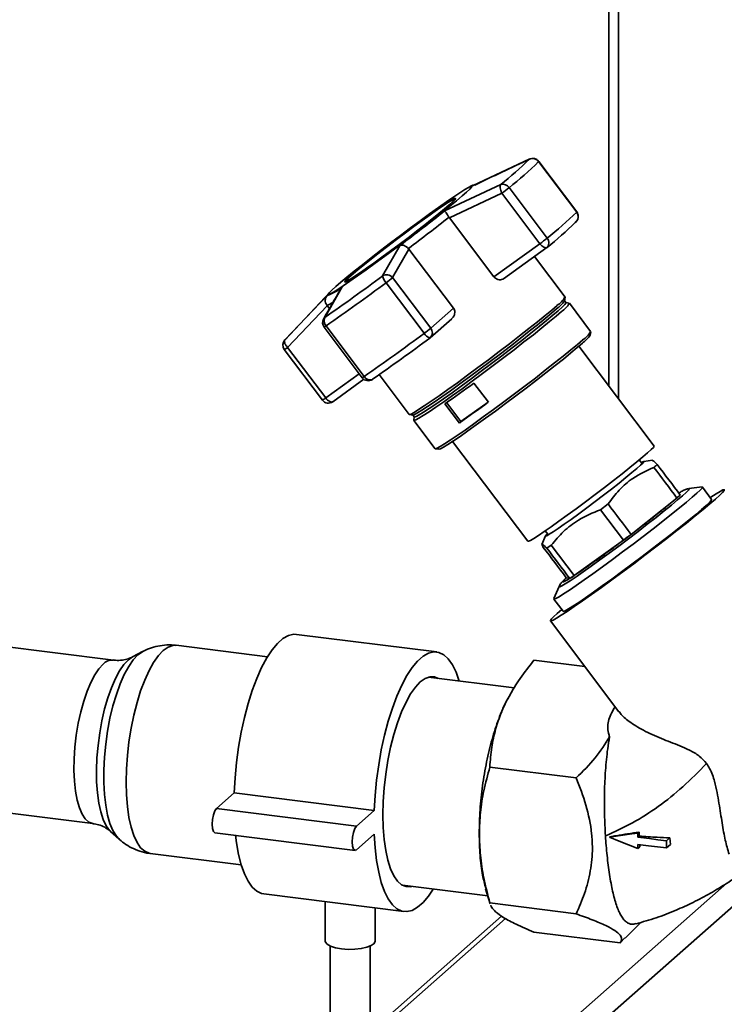
# Paper-space layout 'Blatt1' of a CAD drawing. Units: millimetres. Extents: x 0 to 5940, y 0 to 4200.
# Drawn here: x 5105 to 5223, y 1209 to 1373 of the extents above; entities that cross this region are included whole.
import ezdxf

# ---------------------------------------------------------------- set-up
doc = ezdxf.new("R2010")
doc.units = ezdxf.units.MM
doc.header["$LTSCALE"] = 10

psp = doc.layouts.new('Blatt1')

# ---------------------------------------------------------------- linework, layer by layer
at = {"color": 7, "linetype": 'Continuous', "lineweight": 35}
for p, q in [((5205.09, 1424.34), (5205.09, 1309.99)), ((5203.47, 1422.92), (5203.47, 1312.13)), ((5180.83, 1345.57), (5190.19, 1349.97)), ((5191.74, 1349.58), (5198.1, 1341.15)), ((5198.12, 1341.18), (5191.76, 1349.61)), ((5176.05, 1341.36), (5185.44, 1345.78)), ((5180.4, 1345.46), (5180.17, 1345.34)), ((5193.16, 1336.79), (5186.8, 1345.23)), ((5176.85, 1340.21), (5185.61, 1344.31)), ((5177.79, 1343.26), (5177.74, 1343.32)), ((5185.61, 1344.31), (5191.96, 1335.88)), ((5176.78, 1340.31), (5176.85, 1340.21)), ((5184.28, 1330.35), (5176.85, 1340.21)), ((5197.87, 1339.43), (5198.04, 1339.57)), ((5165.7, 1330.51), (5168.65, 1335.64)), ((5167.37, 1330.21), (5170.09, 1334.98)), ((5170.09, 1334.98), (5170.01, 1335.07)), ((5170.09, 1334.98), (5177.52, 1325.12)), ((5191.96, 1335.88), (5184.28, 1330.35)), ((5185.88, 1330.03), (5193.14, 1335.25)), ((5196.15, 1326.97), (5191.04, 1333.75)), ((5159.49, 1329.57), (5159.53, 1329.51)), ((5173.73, 1321.78), (5167.37, 1330.21)), ((5158.96, 1328.66), (5156.07, 1323.58)), ((5166.28, 1329.36), (5172.64, 1320.92)), ((5149.37, 1319.82), (5156.45, 1327.25)), ((5156.88, 1327.78), (5149.4, 1319.85)), ((5196.06, 1326.34), (5196.15, 1326.94)), ((5196.31, 1326.04), (5196.06, 1326.37)), ((5149.84, 1318.57), (5156.45, 1325.52)), ((5156.45, 1325.52), (5156.38, 1325.62)), ((5156.45, 1325.52), (5156.82, 1325.04)), ((5177.52, 1325.12), (5173.73, 1321.78)), ((5196.85, 1325.96), (5196.28, 1326.05)), ((5200.43, 1321.22), (5196.87, 1325.94)), ((5155.84, 1323.3), (5156.07, 1323.58)), ((5173.66, 1320.19), (5177.25, 1323.36)), ((5155.92, 1321.94), (5162.28, 1313.5)), ((5162.62, 1313.71), (5156.26, 1322.15)), ((5149.4, 1319.85), (5149.37, 1319.82)), ((5200.35, 1320.61), (5200.44, 1321.19)), ((5149.28, 1318.21), (5155.64, 1309.77)), ((5156.2, 1310.13), (5149.84, 1318.57)), ((5211.03, 1302.1), (5198.47, 1318.77)), ((5161.79, 1314.16), (5156.2, 1310.13)), ((5157.37, 1309.51), (5162.55, 1313.24)), ((5164.03, 1313.26), (5163.99, 1313.23)), ((5165.12, 1314.02), (5170.13, 1307.37)), ((5180.94, 1312.62), (5183.35, 1309.42)), ((5178.51, 1305.94), (5176.11, 1309.14)), ((5176.4, 1309.34), (5178.78, 1306.18)), ((5178.78, 1306.18), (5183.33, 1309.45)), ((5170.16, 1307.35), (5170.76, 1307.27)), ((5170.73, 1307.29), (5170.98, 1306.96)), ((5170.97, 1306.98), (5170.91, 1306.41)), ((5170.92, 1306.39), (5174.47, 1301.66)), ((5178.78, 1306.18), (5178.51, 1305.94)), ((5174.5, 1301.65), (5175.08, 1301.57)), ((5177.37, 1302.88), (5189.93, 1286.21)), ((5208.96, 1299.24), (5208.55, 1299.78)), ((5210.78, 1299.72), (5209.29, 1299.53)), ((5219.03, 1295.27), (5216.83, 1294.99)), ((5220.63, 1293.2), (5219.09, 1295.25)), ((5207.2, 1287.36), (5214.83, 1293.42)), ((5203.33, 1292.44), (5202.06, 1291.47)), ((5202.06, 1291.47), (5205.9, 1286.37)), ((5192.91, 1287.13), (5192.3, 1285.68)), ((5192.84, 1287.95), (5193.26, 1287.4)), ((5193.86, 1285.55), (5193.11, 1285.06)), ((5197.69, 1280.47), (5193.86, 1285.55)), ((5197.69, 1280.47), (5205.9, 1286.37)), ((5195.17, 1278.67), (5194.3, 1276.63)), ((5196.35, 1280.12), (5196.95, 1279.98)), ((5194.29, 1276.57), (5195.84, 1274.52)), ((5193.72, 1272.92), (5205.15, 1257.75)), ((5174.72, 1267.73), (5151.33, 1270.67)), ((5120.75, 1266.38), (5091.5, 1270.06)), ((5146.47, 1266.92), (5131.25, 1268.84)), ((5125.6, 1267.79), (5123.95, 1266.91)), ((5199.47, 1265.28), (5190.96, 1266.36)), ((5187.68, 1261.73), (5173.38, 1263.53)), ((5187.3, 1261.18), (5186.99, 1260.66)), ((5198.01, 1246.7), (5183.59, 1248.52)), ((5137.97, 1241.6), (5140.92, 1244.2)), ((5140.92, 1244.2), (5164.3, 1241.25)), ((5088.06, 1242.78), (5117.31, 1239.09)), ((5137.97, 1241.6), (5161.36, 1238.65)), ((5161.36, 1238.65), (5164.3, 1241.25)), ((5120.28, 1237.78), (5121.67, 1236.53)), ((5137.71, 1237.57), (5161.1, 1234.62)), ((5208.32, 1237.51), (5208.52, 1237.68)), ((5164.3, 1237.32), (5161.36, 1234.73)), ((5203.55, 1236.82), (5203.64, 1236.9)), ((5208.32, 1236.82), (5208.55, 1237.01)), ((5213.63, 1236.69), (5213.1, 1236.22)), ((5213.1, 1235.02), (5213.1, 1236.22)), ((5213.63, 1236.69), (5213.75, 1235.59)), ((5208.32, 1234.93), (5208.64, 1235.21)), ((5213.1, 1235.02), (5213.75, 1235.59)), ((5126.88, 1234.11), (5142.1, 1232.19)), ((5166.16, 1174.15), (5228.78, 1229.37)), ((5163.83, 1176.8), (5223.16, 1229.12)), ((5169, 1228.8), (5183.25, 1227.01)), ((5182.9, 1228.21), (5183.63, 1225.71)), ((5145.87, 1227.35), (5169.26, 1224.4)), ((5156.13, 1226.06), (5156.13, 1219.48)), ((5164.46, 1219.48), (5164.46, 1225.01)), ((5183.59, 1225.84), (5198.01, 1224.02)), ((5183.65, 1225.71), (5183.59, 1225.84)), ((5185.56, 1223.65), (5163.63, 1204.31)), ((5163.63, 1203.34), (5186.2, 1223.24)), ((5206.18, 1219.96), (5208.83, 1222.6)), ((5190.96, 1220.99), (5205.37, 1219.18)), ((5205.37, 1219.18), (5206.14, 1220)), ((5156.96, 1218.64), (5156.96, 1187.04)), ((5163.63, 1187.04), (5163.63, 1218.64))]:
    psp.add_line(p, q, dxfattribs=at)
at = {"color": 7, "linetype": 'Continuous', "lineweight": 35, "flags": 128}
for points in [[(5191.76, 1349.61), (5191.76, 1349.61), (5191.74, 1349.58)], [(5157.86, 1328.71), (5158.71, 1329.44), (5159.74, 1330.3), (5160.95, 1331.28), (5162.31, 1332.37), (5163.79, 1333.53), (5165.36, 1334.75), (5167, 1336), (5168.67, 1337.26), (5170.33, 1338.5), (5171.97, 1339.71), (5173.54, 1340.85), (5175.01, 1341.91), (5176.36, 1342.86), (5177.56, 1343.68), (5178.58, 1344.37), (5179.41, 1344.9), (5180.03, 1345.26), (5180.42, 1345.46), (5180.59, 1345.47), (5180.53, 1345.32), (5180.23, 1344.99), (5179.7, 1344.49), (5178.96, 1343.84), (5178.02, 1343.04), (5176.9, 1342.12), (5175.61, 1341.08), (5174.19, 1339.96), (5172.66, 1338.76), (5171.05, 1337.52), (5169.39, 1336.26), (5167.72, 1335.01), (5166.07, 1333.78), (5164.46, 1332.6), (5162.94, 1331.5), (5161.52, 1330.5), (5160.25, 1329.61), (5159.13, 1328.85), (5158.2, 1328.24), (5157.48, 1327.8), (5156.97, 1327.51), (5156.69, 1327.41), (5156.64, 1327.48), (5156.82, 1327.72), (5157.23, 1328.14), (5157.86, 1328.71)], [(5180.4, 1345.46), (5180.46, 1345.49), (5180.57, 1345.54)], [(5180.57, 1345.54), (5180.66, 1345.58), (5180.79, 1345.61), (5180.83, 1345.57)], [(5176.92, 1342.43), (5177.47, 1342.93), (5177.79, 1343.26), (5177.87, 1343.42), (5177.72, 1343.4), (5177.32, 1343.2), (5176.7, 1342.82), (5175.88, 1342.28), (5174.86, 1341.58), (5173.68, 1340.76), (5172.37, 1339.82), (5170.97, 1338.79), (5169.5, 1337.71), (5168.01, 1336.59), (5166.53, 1335.47), (5165.11, 1334.37), (5163.78, 1333.33), (5162.58, 1332.36), (5161.53, 1331.51), (5160.66, 1330.78), (5160, 1330.2), (5159.56, 1329.78), (5159.36, 1329.53), (5159.4, 1329.46), (5159.68, 1329.57), (5160.18, 1329.87), (5160.91, 1330.33), (5161.83, 1330.95), (5162.93, 1331.71), (5164.18, 1332.59), (5165.54, 1333.58), (5166.99, 1334.64), (5168.47, 1335.74), (5169.96, 1336.87), (5171.41, 1337.98), (5172.79, 1339.06), (5174.06, 1340.06), (5175.19, 1340.97), (5176.15, 1341.77), (5176.92, 1342.43)], [(5176.8, 1342.34), (5176.05, 1341.69), (5175.1, 1340.91), (5173.98, 1340.01), (5172.73, 1339.02), (5171.37, 1337.96), (5169.94, 1336.86), (5168.47, 1335.75), (5167.01, 1334.66), (5165.59, 1333.62), (5164.25, 1332.65), (5163.02, 1331.78), (5161.93, 1331.03), (5161.02, 1330.42), (5160.3, 1329.96), (5159.8, 1329.67), (5159.53, 1329.56), (5159.5, 1329.63), (5159.69, 1329.87), (5160.13, 1330.29), (5160.78, 1330.86), (5161.63, 1331.58), (5162.66, 1332.42), (5163.85, 1333.37), (5165.16, 1334.4), (5166.56, 1335.48), (5168.02, 1336.59), (5169.49, 1337.69), (5170.93, 1338.76), (5172.32, 1339.77), (5173.61, 1340.69), (5174.77, 1341.51), (5175.77, 1342.19), (5176.59, 1342.73), (5177.2, 1343.1), (5177.58, 1343.3), (5177.74, 1343.32), (5177.66, 1343.17), (5177.34, 1342.84), (5176.8, 1342.34)], [(5198.12, 1341.18), (5198.12, 1341.17), (5198.1, 1341.15)], [(5193.14, 1335.25), (5193.06, 1335.21), (5192.93, 1335.2), (5192.79, 1335.22), (5192.63, 1335.29), (5192.46, 1335.39), (5192.29, 1335.53), (5192.12, 1335.69), (5191.96, 1335.88)], [(5194.81, 1325.57), (5193.92, 1324.8), (5192.82, 1323.89), (5191.55, 1322.85), (5190.12, 1321.71), (5188.56, 1320.48), (5186.9, 1319.19), (5185.16, 1317.86), (5183.39, 1316.52), (5181.62, 1315.2), (5179.87, 1313.91), (5178.19, 1312.68), (5176.6, 1311.53), (5175.13, 1310.49), (5173.8, 1309.57), (5172.66, 1308.79), (5171.7, 1308.18), (5170.96, 1307.72), (5170.45, 1307.45), (5170.17, 1307.35), (5170.13, 1307.37)], [(5194.75, 1325.01), (5193.89, 1324.26), (5192.82, 1323.37), (5191.58, 1322.36), (5190.19, 1321.25), (5188.67, 1320.05), (5187.05, 1318.8), (5185.37, 1317.51), (5183.64, 1316.2), (5181.92, 1314.91), (5180.22, 1313.65), (5178.58, 1312.46), (5177.02, 1311.34), (5175.59, 1310.33), (5174.31, 1309.43), (5173.19, 1308.68), (5172.26, 1308.08), (5171.54, 1307.64), (5171.04, 1307.37), (5170.77, 1307.27), (5170.76, 1307.27)], [(5196.31, 1326.04), (5196.3, 1325.97), (5196.1, 1325.71), (5195.66, 1325.27), (5195.01, 1324.68), (5194.14, 1323.93), (5193.07, 1323.04), (5191.83, 1322.03), (5190.44, 1320.92), (5188.92, 1319.72), (5187.3, 1318.47), (5185.62, 1317.17), (5183.89, 1315.87), (5182.17, 1314.58), (5180.47, 1313.32), (5178.83, 1312.12), (5177.28, 1311.01), (5175.84, 1309.99), (5174.56, 1309.1), (5173.44, 1308.35), (5172.51, 1307.74), (5171.79, 1307.3), (5171.29, 1307.03), (5171.02, 1306.94), (5170.98, 1306.96)], [(5195.54, 1324.55), (5194.65, 1323.78), (5193.56, 1322.87), (5192.29, 1321.83), (5190.86, 1320.69), (5189.3, 1319.47), (5187.64, 1318.18), (5185.92, 1316.86), (5184.15, 1315.52), (5182.38, 1314.2), (5180.64, 1312.91), (5178.96, 1311.68), (5177.37, 1310.54), (5175.9, 1309.5), (5174.58, 1308.58), (5173.44, 1307.81), (5172.49, 1307.19), (5171.75, 1306.74), (5171.24, 1306.47), (5170.96, 1306.37), (5170.91, 1306.41)], [(5199.1, 1319.82), (5198.21, 1319.06), (5197.11, 1318.15), (5195.84, 1317.11), (5194.42, 1315.97), (5192.86, 1314.75), (5191.2, 1313.46), (5189.47, 1312.14), (5187.71, 1310.8), (5185.94, 1309.48), (5184.2, 1308.19), (5182.51, 1306.96), (5180.93, 1305.82), (5179.46, 1304.78), (5178.14, 1303.86), (5176.99, 1303.09), (5176.04, 1302.47), (5175.31, 1302.02), (5174.79, 1301.75), (5174.52, 1301.65), (5174.47, 1301.66)], [(5199.05, 1319.28), (5198.18, 1318.53), (5197.12, 1317.64), (5195.88, 1316.63), (5194.49, 1315.52), (5192.97, 1314.33), (5191.36, 1313.08), (5189.67, 1311.79), (5187.95, 1310.48), (5186.23, 1309.19), (5184.53, 1307.94), (5182.89, 1306.74), (5181.34, 1305.63), (5179.91, 1304.62), (5178.63, 1303.72), (5177.51, 1302.97), (5176.59, 1302.37), (5175.87, 1301.93), (5175.37, 1301.66), (5175.1, 1301.57), (5175.08, 1301.57)], [(5156.2, 1310.13), (5156.35, 1309.95), (5156.52, 1309.78), (5156.69, 1309.65), (5156.86, 1309.54), (5157.02, 1309.48), (5157.16, 1309.45), (5157.29, 1309.47), (5157.37, 1309.51)], [(5189.93, 1286.21), (5190.03, 1286.21), (5190.36, 1286.36), (5190.93, 1286.69), (5191.7, 1287.18), (5192.67, 1287.83), (5193.82, 1288.62), (5195.12, 1289.54), (5196.53, 1290.56), (5198.03, 1291.65), (5199.59, 1292.81), (5201.17, 1293.99), (5202.73, 1295.18), (5204.24, 1296.35), (5205.67, 1297.46), (5206.98, 1298.5), (5208.15, 1299.45), (5209.14, 1300.28), (5209.94, 1300.97), (5210.53, 1301.5), (5210.9, 1301.88), (5211.03, 1302.08), (5211.03, 1302.1)], [(5208.88, 1299.34), (5208.95, 1299.38), (5209.25, 1299.52), (5209.32, 1299.49), (5209.16, 1299.27), (5208.76, 1298.89), (5208.14, 1298.35), (5207.32, 1297.66), (5206.32, 1296.84), (5205.18, 1295.93), (5203.91, 1294.93), (5202.57, 1293.9), (5201.18, 1292.84), (5199.79, 1291.8), (5198.44, 1290.8), (5197.17, 1289.87), (5196.01, 1289.05), (5195, 1288.34), (5194.16, 1287.78), (5193.52, 1287.38), (5193.1, 1287.14), (5192.92, 1287.09), (5192.97, 1287.21), (5193.2, 1287.47)], [(5219.03, 1295.27), (5219.09, 1295.25), (5219.02, 1295.09), (5218.71, 1294.75), (5218.17, 1294.24), (5217.4, 1293.56), (5216.43, 1292.74), (5215.26, 1291.78), (5213.93, 1290.71), (5212.46, 1289.54), (5210.88, 1288.31), (5209.21, 1287.03), (5207.5, 1285.72), (5205.77, 1284.42), (5204.06, 1283.15), (5202.39, 1281.94), (5200.82, 1280.8), (5199.35, 1279.76), (5198.03, 1278.84), (5196.88, 1278.05), (5195.92, 1277.42), (5195.17, 1276.96), (5194.64, 1276.67), (5194.35, 1276.56), (5194.3, 1276.63), (5194.3, 1276.63)], [(5216.83, 1294.99), (5216.89, 1294.96), (5216.75, 1294.75), (5216.37, 1294.36), (5215.76, 1293.81), (5214.94, 1293.1), (5213.91, 1292.25), (5212.71, 1291.28), (5211.36, 1290.2), (5209.89, 1289.06), (5208.34, 1287.86), (5206.73, 1286.63), (5205.11, 1285.41), (5203.5, 1284.23), (5201.96, 1283.09), (5200.5, 1282.05), (5199.17, 1281.1), (5197.99, 1280.29), (5196.99, 1279.62), (5196.19, 1279.11), (5195.61, 1278.77), (5195.26, 1278.62), (5195.16, 1278.64), (5195.17, 1278.67)], [(5220.4, 1293.51), (5220.48, 1293.57), (5221.38, 1294.14), (5222.06, 1294.54), (5222.52, 1294.77), (5222.74, 1294.81), (5222.72, 1294.68), (5222.46, 1294.37), (5221.97, 1293.88), (5221.26, 1293.24)], [(5221.26, 1293.24), (5220.33, 1292.44), (5219.2, 1291.49), (5217.89, 1290.43), (5216.43, 1289.25), (5214.83, 1287.99), (5213.12, 1286.65), (5211.33, 1285.28), (5209.49, 1283.88), (5207.63, 1282.47), (5205.78, 1281.1), (5203.97, 1279.76), (5202.23, 1278.5), (5200.59, 1277.32), (5199.07, 1276.25), (5197.7, 1275.31), (5196.51, 1274.5), (5195.51, 1273.85), (5194.72, 1273.36), (5194.15, 1273.05), (5193.81, 1272.91), (5193.71, 1272.96), (5193.85, 1273.18), (5194.22, 1273.58), (5194.82, 1274.14), (5195.6, 1274.83)], [(5195.84, 1274.52), (5195.89, 1274.51), (5196.19, 1274.62), (5196.71, 1274.91), (5197.46, 1275.37), (5198.43, 1276), (5199.58, 1276.79), (5200.9, 1277.71), (5202.36, 1278.75), (5203.94, 1279.89), (5205.6, 1281.1), (5207.31, 1282.37), (5209.04, 1283.67), (5210.76, 1284.98), (5212.42, 1286.26), (5214.01, 1287.49), (5215.48, 1288.66), (5216.81, 1289.73), (5217.97, 1290.69), (5218.95, 1291.51), (5219.71, 1292.19), (5220.25, 1292.7), (5220.56, 1293.04), (5220.63, 1293.2), (5220.63, 1293.2)], [(5140.92, 1244.2), (5141.06, 1246.72), (5141.3, 1249.28), (5141.65, 1251.83), (5142.09, 1254.34), (5142.63, 1256.78), (5143.25, 1259.11), (5143.94, 1261.29), (5144.69, 1263.31), (5145.5, 1265.13), (5146.36, 1266.73), (5147.24, 1268.08), (5148.15, 1269.16), (5149.06, 1269.96), (5149.96, 1270.47), (5150.85, 1270.69), (5151.33, 1270.67)], [(5131.25, 1268.84), (5130.67, 1268.82), (5129.87, 1268.54), (5129.07, 1267.97), (5128.26, 1267.12), (5127.47, 1266), (5126.7, 1264.63), (5125.97, 1263.03), (5125.3, 1261.24), (5124.69, 1259.28), (5124.16, 1257.19), (5123.71, 1255), (5123.35, 1252.75), (5123.09, 1250.47), (5122.93, 1248.22), (5122.88, 1246.02), (5122.93, 1243.91), (5123.09, 1241.93), (5123.35, 1240.12), (5123.71, 1238.5), (5124.16, 1237.1), (5124.69, 1235.95), (5125.3, 1235.06), (5125.97, 1234.46), (5126.7, 1234.14), (5126.88, 1234.11)], [(5121.65, 1236.54), (5121.24, 1236.99), (5120.67, 1237.91), (5120.18, 1239.09), (5119.77, 1240.51), (5119.46, 1242.14), (5119.25, 1243.96), (5119.15, 1245.93), (5119.15, 1248.01), (5119.25, 1250.17), (5119.46, 1252.36), (5119.77, 1254.54), (5120.18, 1256.68), (5120.67, 1258.73), (5121.24, 1260.65), (5121.88, 1262.41), (5122.57, 1263.98), (5123.31, 1265.33), (5124.07, 1266.43), (5124.85, 1267.26), (5125.59, 1267.78)], [(5164.3, 1241.25), (5164.45, 1243.78), (5164.69, 1246.33), (5165.04, 1248.88), (5165.48, 1251.39), (5166.01, 1253.83), (5166.63, 1256.16), (5167.32, 1258.35), (5168.08, 1260.37), (5168.89, 1262.19), (5169.74, 1263.78), (5170.63, 1265.13), (5171.53, 1266.21), (5172.44, 1267.02), (5173.35, 1267.53), (5174.23, 1267.74), (5175.09, 1267.65), (5175.9, 1267.26), (5176.65, 1266.58), (5177.35, 1265.61), (5177.96, 1264.37), (5178.49, 1262.88)], [(5117.31, 1239.09), (5117.29, 1239.1), (5116.65, 1239.33), (5116.06, 1239.86), (5115.53, 1240.65), (5115.08, 1241.71), (5114.71, 1243), (5114.43, 1244.49), (5114.25, 1246.17), (5114.17, 1247.98), (5114.2, 1249.89), (5114.33, 1251.87), (5114.56, 1253.86), (5114.88, 1255.83), (5115.29, 1257.73), (5115.79, 1259.53), (5116.35, 1261.18), (5116.97, 1262.66), (5117.63, 1263.92), (5118.32, 1264.94), (5119.03, 1265.7)], [(5123.95, 1266.91), (5123.25, 1266.42), (5122.5, 1265.63), (5121.78, 1264.57), (5121.08, 1263.28), (5120.42, 1261.77), (5119.82, 1260.07), (5119.29, 1258.22), (5118.83, 1256.26), (5118.46, 1254.21), (5118.18, 1252.13), (5118, 1250.05), (5117.92, 1248), (5117.95, 1246.05), (5118.08, 1244.21), (5118.31, 1242.52), (5118.63, 1241.03), (5119.05, 1239.75), (5119.54, 1238.72), (5120.11, 1237.95), (5120.28, 1237.78)], [(5165.74, 1240.56), (5165.8, 1242.78), (5165.96, 1245.06), (5166.22, 1247.35), (5166.58, 1249.62), (5167.03, 1251.83), (5167.57, 1253.95), (5168.19, 1255.93), (5168.87, 1257.74), (5169.6, 1259.35), (5170.37, 1260.73), (5171.17, 1261.86), (5171.99, 1262.72), (5172.8, 1263.3), (5173.61, 1263.58), (5174.38, 1263.56), (5174.98, 1263.33)], [(5137.71, 1237.57), (5137.69, 1237.57), (5137.45, 1237.79), (5137.29, 1238.28), (5137.24, 1238.99), (5137.29, 1239.79), (5137.45, 1240.57), (5137.69, 1241.2), (5137.97, 1241.6)], [(5170.6, 1228.6), (5170.37, 1228.55), (5169.6, 1228.57), (5168.87, 1228.89), (5168.19, 1229.5), (5167.57, 1230.39), (5167.03, 1231.56), (5166.58, 1232.97), (5166.22, 1234.6), (5165.96, 1236.43), (5165.8, 1238.43), (5165.74, 1240.56)], [(5161.36, 1234.73), (5161.08, 1234.63), (5160.84, 1234.84), (5160.68, 1235.34), (5160.62, 1236.04), (5160.68, 1236.84), (5160.84, 1237.62), (5161.08, 1238.26), (5161.36, 1238.65)], [(5208.32, 1237.51), (5207.3, 1237.36), (5205.43, 1237.09), (5203.55, 1236.82)], [(5145.87, 1227.35), (5145.5, 1227.43), (5144.69, 1227.81), (5143.94, 1228.5), (5143.25, 1229.47), (5142.63, 1230.71), (5142.09, 1232.2), (5141.65, 1233.93), (5141.3, 1235.87), (5141.14, 1237.14)], [(5174.12, 1228.16), (5173.35, 1227), (5172.44, 1225.92), (5171.53, 1225.11), (5170.63, 1224.6), (5169.74, 1224.39), (5168.89, 1224.48), (5168.08, 1224.87), (5167.32, 1225.55), (5166.63, 1226.52), (5166.01, 1227.76), (5165.48, 1229.26), (5165.04, 1230.99), (5164.69, 1232.93), (5164.45, 1235.05), (5164.3, 1237.32)], [(5203.55, 1236.82), (5205.19, 1236.17), (5206.76, 1235.55), (5208.32, 1234.93)], [(5213.1, 1236.22), (5211.66, 1236.4), (5210.23, 1236.58), (5208.32, 1236.82)], [(5208.32, 1235.62), (5210.07, 1235.4), (5211.58, 1235.21), (5213.1, 1235.02)], [(5158.82, 1218.18), (5157.83, 1218.36), (5157.01, 1218.62), (5156.44, 1218.95), (5156.16, 1219.31), (5156.13, 1219.48)], [(5164.46, 1219.48), (5164.46, 1219.45), (5164.29, 1219.07), (5163.81, 1218.73), (5163.08, 1218.44), (5162.14, 1218.23), (5161.06, 1218.11), (5159.93, 1218.09), (5158.82, 1218.18)]]:
    psp.add_lwpolyline(points, dxfattribs=at)
at = {"color": 7, "linetype": 'Continuous', "lineweight": 35}
for centre, radius, start, end in [((5146.93, 1394.24), 61.9, 308.4751, 314.3441), ((5146.76, 1395.61), 64.36, 308.4751, 314.3441), ((5190.76, 1348.86), 1.25, 36.9976, 114.9463), ((5185.74, 1344.56), 1.26, 32.2204, 103.7171), ((5170.67, 1365.1), 25.59, 305.7097, 309.0722), ((4980.08, 1587.13), 314.34, 306.8636, 308.5677), ((5153.12, 1387.18), 64.36, 308.4751, 314.3441), ((5197.13, 1340.4), 1.22, 317.5498, 37.7368), ((5197.12, 1340.43), 1.25, 0, 36.9976), ((4966.22, 1605.59), 338.69, 306.9917, 308.4396), ((5154.96, 1383.33), 61.39, 308.4751, 314.3441), ((5197.12, 1340.43), 1.25, 317.0261, 0), ((5177.03, 1356.66), 25.59, 305.7097, 309.0722), ((5192.38, 1336.02), 1.09, 318.769, 44.6321), ((5192.41, 1336.27), 1.25, 305.7443, 309.5212), ((4912.06, 1672.76), 426, 304.9459, 306.5426), ((5168.06, 1330.97), 2.4, 190.9398, 222.2179), ((5154.63, 1345.35), 19.79, 306.0596, 310.0751), ((4902.58, 1685.18), 442.89, 304.9459, 306.5426), ((5154.28, 1334.05), 7.14, 287.6984, 310.9561), ((5191.84, 1329.17), 5.08, 304.9968, 326.177), ((5192.55, 1329.07), 4.16, 302.8915, 329.7947), ((5155.9, 1327.94), 2.36, 281.6938, 308.2977), ((5193.89, 1327.38), 3.28, 300.1051, 334.2255), ((5156.92, 1322.69), 1.25, 150.4347, 216.9976), ((5157.2, 1323), 1.27, 153.1594, 222.4651), ((5155.43, 1323.12), 1.28, 292.612, 310.5899), ((5160.99, 1336.92), 19.79, 306.0596, 310.0751), ((5172.84, 1321.02), 1.16, 314.6246, 40.3874), ((5150.28, 1318.96), 1.25, 137.0261, 216.9976), ((4908.93, 1676.74), 442.89, 304.9459, 306.5426), ((4922.05, 1659.53), 422.45, 304.9459, 306.5426), ((5174, 1321.58), 1.51, 205.6884, 253.7552), ((5172.83, 1321.13), 1.25, 306.4507, 311.4096), ((5196.15, 1323.42), 5.05, 304.9659, 326.2325), ((5196.84, 1323.31), 4.15, 302.8915, 329.7947), ((5148.22, 1320.44), 2.47, 295.3701, 310.7963), ((5161.79, 1314.68), 1.28, 292.612, 310.5899), ((5163.28, 1314.25), 1.25, 216.9976, 304.8042), ((5163.57, 1314.22), 1.08, 208.0735, 293.0933), ((5021.96, 1528.41), 268.03, 305.1075, 306.381), ((5154.58, 1312.01), 2.47, 295.3701, 310.7963), ((5156.64, 1310.52), 1.25, 216.9976, 305.7443), ((5024.36, 1525.22), 268.03, 305.1075, 306.381), ((5193.43, 1318.26), 32.78, 310.7466, 312.0727), ((5017.68, 1536.81), 313.28, 306.9274, 307.2254), ((5171.8, 1319.19), 46.58, 302.6788, 303.7688), ((5120.61, 1264.23), 2.16, 86.2325, 136.9341)]:
    psp.add_arc(centre, radius, start, end, dxfattribs=at)
for centre, major_axis, ratio, start_param, end_param in [((2115.96, 5387.86), (-3456.18, 4575.55), 0.00191, 3.602851, 3.605349), ((2115.96, 5387.86), (-3460.74, 4571.53), 0.000077, 3.602712, 3.60521), ((2115.96, 5387.86), (-3456.18, 4575.55), 0.00191, 2.677933, 2.680428), ((8300.79, -2820.41), (-3460.74, 4571.53), 0.000077, 0.455353, 0.457866), ((8300.79, -2820.41), (-3460.74, 4571.53), 0.000077, 5.825134, 5.827651)]:
    psp.add_ellipse(centre, major_axis=major_axis, ratio=ratio, start_param=start_param, end_param=end_param, dxfattribs=at)
for points, knots in [([(5190.32, 1350.02), (5188.74, 1349.29), (5185.65, 1347.85), (5182.58, 1346.39), (5181.07, 1345.67)], [0, 0, 0, 0, 0.509657, 1, 1, 1, 1]), ([(5190.19, 1349.97), (5190.34, 1350.02), (5190.5, 1350.08), (5190.79, 1350.1), (5191.07, 1350.07), (5191.45, 1349.91), (5191.65, 1349.69), (5191.74, 1349.58)], [0, 0, 0, 0, 0.2657639, 0.3107905, 0.5002266, 0.7501133, 1, 1, 1, 1]), ([(5190.19, 1349.97), (5190.23, 1349.99), (5190.27, 1350.02), (5190.31, 1350.02), (5190.32, 1350.02)], [0, 0, 0, 0, 0.895206, 1, 1, 1, 1]), ([(5181.2, 1345.73), (5181.1, 1345.71), (5180.72, 1345.64), (5180.54, 1345.54), (5180.4, 1345.46)], [0, 0, 0, 0, 0.257424, 1, 1, 1, 1]), ([(5185.61, 1344.31), (5185.54, 1344.46), (5185.4, 1344.75), (5185.31, 1345.19), (5185.31, 1345.56), (5185.4, 1345.71), (5185.44, 1345.78)], [0, 0, 0, 0, 0.248638, 0.5, 0.749842, 1, 1, 1, 1]), ([(5176.78, 1340.31), (5176.7, 1340.43), (5176.54, 1340.7), (5176.35, 1340.97), (5176.25, 1341.12), (5176.2, 1341.18), (5176.18, 1341.21), (5176.16, 1341.23), (5176.16, 1341.23), (5176.16, 1341.24), (5176.15, 1341.24), (5176.15, 1341.24), (5176.15, 1341.24), (5176.15, 1341.24), (5176.15, 1341.24), (5176.15, 1341.24), (5176.15, 1341.24), (5176.15, 1341.24), (5176.15, 1341.24), (5176.15, 1341.24), (5176.15, 1341.25), (5176.13, 1341.26), (5176.09, 1341.31), (5176.07, 1341.34), (5176.05, 1341.36)], [0, 0, 0, 0, 0.235879, 0.497131, 0.613032, 0.678437, 0.71288, 0.730516, 0.739435, 0.74392, 0.746168, 0.747294, 0.747857, 0.748139, 0.74828, 0.74835, 0.748386, 0.748403, 0.748412, 0.748416, 0.748421, 0.775545, 0.827376, 1, 1, 1, 1]), ([(5168.65, 1335.64), (5168.74, 1335.65), (5168.92, 1335.68), (5169.28, 1335.59), (5169.67, 1335.39), (5169.9, 1335.17), (5170.01, 1335.07)], [0, 0, 0, 0, 0.251377, 0.502149, 0.763773, 1, 1, 1, 1]), ([(5165.7, 1330.51), (5165.83, 1330.58), (5166.09, 1330.7), (5166.56, 1330.69), (5167.02, 1330.53), (5167.26, 1330.32), (5167.37, 1330.21)], [0, 0, 0, 0, 0.250158, 0.5, 0.749842, 1, 1, 1, 1]), ([(5185.92, 1330.06), (5185.81, 1329.99), (5185.58, 1329.85), (5185.14, 1329.82), (5184.71, 1329.95), (5184.43, 1330.17), (5184.31, 1330.31), (5184.28, 1330.35)], [0, 0, 0, 0, 0.244454, 0.489087, 0.725616, 0.936033, 1, 1, 1, 1]), ([(5158.68, 1328.28), (5158.21, 1327.48), (5157.25, 1325.83), (5156.31, 1324.15), (5155.82, 1323.28)], [0, 0, 0, 0, 0.486581, 1, 1, 1, 1]), ([(5158.68, 1328.29), (5158.69, 1328.3), (5158.71, 1328.34), (5158.79, 1328.47), (5158.89, 1328.58), (5158.96, 1328.66)], [0, 0, 0, 0, 0.083545, 0.295179, 1, 1, 1, 1]), ([(5156.45, 1327.25), (5156.37, 1327.14), (5156.2, 1326.91), (5156.1, 1326.48), (5156.14, 1326.02), (5156.3, 1325.75), (5156.38, 1325.62)], [0, 0, 0, 0, 0.251378, 0.502149, 0.763773, 1, 1, 1, 1]), ([(5177.52, 1325.12), (5177.59, 1325.01), (5177.72, 1324.79), (5177.76, 1324.39), (5177.69, 1323.98), (5177.51, 1323.62), (5177.32, 1323.44), (5177.24, 1323.37)], [0, 0, 0, 0, 0.196232, 0.392044, 0.598762, 0.830069, 1, 1, 1, 1]), ([(5149.37, 1319.82), (5149.33, 1319.75), (5149.26, 1319.62), (5149.32, 1319.33), (5149.43, 1319.09), (5149.59, 1318.85), (5149.73, 1318.69), (5149.84, 1318.57)], [0, 0, 0, 0, 0.249895, 0.499475, 0.659707, 0.750105, 1, 1, 1, 1]), ([(5203.33, 1292.44), (5203.93, 1293.23), (5205.14, 1294.85), (5207.67, 1297.02), (5209.79, 1297.99), (5211, 1298.54)], [0, 0, 0, 0, 0.29734, 0.601627, 1, 1, 1, 1]), ([(5211.54, 1299.02), (5211.32, 1299.24), (5210.93, 1299.65), (5210.83, 1299.66), (5210.78, 1299.67)], [0, 0, 0, 0, 0.555183, 1, 1, 1, 1]), ([(5211, 1298.54), (5211.1, 1298.62), (5211.29, 1298.8), (5211.46, 1298.94), (5211.54, 1299.02)], [0, 0, 0, 0, 0.5, 1, 1, 1, 1]), ([(5215.38, 1293.95), (5215.35, 1293.93), (5215.22, 1293.8), (5215.03, 1293.64), (5214.89, 1293.51)], [0, 0, 0, 0, 0.226473, 1, 1, 1, 1]), ([(5216.73, 1294.98), (5216.63, 1294.95), (5216.39, 1294.9), (5216.12, 1294.79), (5215.75, 1294.61), (5215.46, 1294.45), (5215.18, 1294.27), (5215.15, 1294.25)], [0, 0, 0, 0, 0.120698, 0.275263, 0.503894, 0.953604, 1, 1, 1, 1]), ([(5214.19, 1292.92), (5214.08, 1292.82), (5213.63, 1292.43), (5212.52, 1291.53), (5210.93, 1290.25), (5209.32, 1289), (5208.24, 1288.17), (5207.81, 1287.84)], [0, 0, 0, 0, 0.0838833, 0.333586, 0.5832896, 0.8329936, 1, 1, 1, 1]), ([(5193.86, 1285.55), (5194.52, 1286.33), (5195.85, 1287.92), (5198.56, 1290.02), (5200.8, 1290.95), (5202.06, 1291.47)], [0, 0, 0, 0, 0.299229, 0.605477, 1, 1, 1, 1]), ([(5206.53, 1286.87), (5206.09, 1286.54), (5204.99, 1285.71), (5203.23, 1284.4), (5202.01, 1283.52), (5201.41, 1283.08)], [0, 0, 0, 0, 0.252046, 0.626024, 1, 1, 1, 1]), ([(5192.52, 1285.19), (5192.43, 1285.37), (5192.25, 1285.74), (5192.38, 1285.78), (5192.85, 1285.32), (5193.11, 1285.06)], [0, 0, 0, 0, 0.301454, 0.609996, 1, 1, 1, 1]), ([(5201.41, 1283.08), (5201.21, 1282.94), (5200.78, 1282.64), (5200.22, 1282.24), (5199.64, 1281.83), (5198.94, 1281.34), (5198.12, 1280.78), (5197.34, 1280.26), (5196.86, 1279.96), (5196.59, 1279.79), (5196.4, 1279.68), (5196.21, 1279.57), (5195.98, 1279.46), (5195.83, 1279.41), (5195.79, 1279.43), (5195.8, 1279.49), (5195.87, 1279.59), (5195.97, 1279.7), (5196.03, 1279.77)], [0, 0, 0, 0, 0.049424, 0.107908, 0.149639, 0.209197, 0.312638, 0.414005, 0.504683, 0.535945, 0.5657, 0.616637, 0.671576, 0.764418, 0.834625, 0.873044, 0.933398, 1, 1, 1, 1]), ([(5195.86, 1279.62), (5195.76, 1279.53), (5195.61, 1279.37), (5195.42, 1279.11), (5195.26, 1278.91), (5195.19, 1278.71), (5195.18, 1278.67)], [0, 0, 0, 0, 0.429742, 0.704164, 0.946912, 1, 1, 1, 1]), ([(5196.03, 1279.77), (5196.06, 1279.8), (5196.13, 1279.87), (5196.26, 1279.99), (5196.37, 1280.09), (5196.41, 1280.14)], [0, 0, 0, 0, 0.310861, 0.678931, 1, 1, 1, 1]), ([(5131.25, 1268.81), (5131.11, 1268.83), (5130.47, 1268.95), (5129.29, 1268.91), (5127.82, 1268.67), (5126.56, 1268.27), (5125.85, 1267.89), (5125.56, 1267.74)], [0, 0, 0, 0, 0.070601, 0.331823, 0.584029, 0.830252, 1, 1, 1, 1]), ([(5123.94, 1266.91), (5123.72, 1266.8), (5123.26, 1266.59), (5122.25, 1266.36), (5121.36, 1266.28), (5120.87, 1266.38), (5120.76, 1266.4)], [0, 0, 0, 0, 0.28292, 0.589196, 0.914802, 1, 1, 1, 1]), ([(5183.59, 1248.52), (5183.67, 1249.62), (5183.83, 1251.72), (5184.49, 1254.78), (5185.47, 1257.66), (5186.85, 1260.5), (5188.65, 1263.41), (5190.16, 1265.34), (5190.96, 1266.36)], [0, 0, 0, 0, 0.181165, 0.345356, 0.5, 0.654626, 0.818825, 1, 1, 1, 1]), ([(5187, 1260.58), (5186.78, 1260.22), (5186.09, 1259.11), (5185.05, 1256.6), (5183.93, 1253.2), (5183.02, 1249.41), (5182.34, 1245.42), (5181.91, 1241.36), (5181.85, 1238.75), (5181.82, 1237.45)], [0, 0, 0, 0, 0.074621, 0.228851, 0.383081, 0.537311, 0.69154, 0.84577, 1, 1, 1, 1]), ([(5204.51, 1258.6), (5204.1, 1257.89), (5203.48, 1256.82), (5203.26, 1255.29), (5203.34, 1254.33), (5203.53, 1253.78), (5203.59, 1253.59)], [0, 0, 0, 0, 0.425091, 0.649573, 0.882256, 1, 1, 1, 1]), ([(5205.19, 1257.78), (5205.26, 1257.67), (5205.6, 1257.1), (5206.92, 1256.02), (5209.17, 1254.62), (5212.08, 1253.31), (5214.77, 1252.3), (5216.93, 1251.36), (5218.56, 1250.48), (5219.39, 1249.54), (5219.78, 1249.1)], [0, 0, 0, 0, 0.039532, 0.191099, 0.380405, 0.575116, 0.747721, 0.833942, 0.922594, 1, 1, 1, 1]), ([(5203.59, 1253.59), (5202.84, 1252.39), (5201.32, 1249.97), (5199.12, 1247.8), (5198.01, 1246.7)], [0, 0, 0, 0, 0.492641, 1, 1, 1, 1]), ([(5202.9, 1237.03), (5202.84, 1238.2), (5202.71, 1240.6), (5202.71, 1244.31), (5202.88, 1248.01), (5203.18, 1251.12), (5203.48, 1252.92), (5203.59, 1253.59)], [0, 0, 0, 0, 0.214143, 0.43451, 0.647983, 0.868198, 1, 1, 1, 1]), ([(5219.78, 1249.1), (5218.49, 1247.78), (5215.96, 1245.21), (5211.8, 1241.91), (5207.49, 1239.12), (5204.42, 1237.72), (5202.9, 1237.03)], [0, 0, 0, 0, 0.26364, 0.516651, 0.761277, 1, 1, 1, 1]), ([(5223.53, 1234.01), (5223.32, 1234.75), (5222.87, 1236.25), (5222.37, 1239.16), (5221.96, 1241.9), (5221.55, 1244.27), (5221.12, 1246.22), (5220.57, 1247.9), (5219.96, 1248.83), (5219.78, 1249.1)], [0, 0, 0, 0, 0.199531, 0.404555, 0.613726, 0.720425, 0.828048, 0.950922, 1, 1, 1, 1]), ([(5181.85, 1237.4), (5181.89, 1238.58), (5181.96, 1241.01), (5182.56, 1244.73), (5183.24, 1247.21), (5183.59, 1248.52)], [0, 0, 0, 0, 0.308497, 0.635243, 1, 1, 1, 1]), ([(5198.01, 1246.7), (5198.6, 1245.2), (5199.78, 1242.15), (5200.58, 1238.19), (5200.79, 1234.5), (5200.47, 1231.12), (5199.5, 1227.43), (5198.5, 1225.14), (5198.01, 1224.02)], [0, 0, 0, 0, 0.19769, 0.399813, 0.499976, 0.665909, 0.836454, 1, 1, 1, 1]), ([(5117.31, 1239.07), (5117.63, 1239.03), (5118.36, 1238.92), (5119.3, 1238.5), (5119.96, 1238.07), (5120.18, 1237.86), (5120.24, 1237.8)], [0, 0, 0, 0, 0.2656293, 0.5853393, 0.8786603, 1, 1, 1, 1]), ([(5203.64, 1236.9), (5203.99, 1236.95), (5204.97, 1237.11), (5206.6, 1237.37), (5207.88, 1237.58), (5208.52, 1237.68)], [0, 0, 0, 0, 0.214378, 0.607149, 1, 1, 1, 1]), ([(5208.32, 1236.82), (5208.32, 1236.92), (5208.33, 1237.08), (5208.33, 1237.31), (5208.32, 1237.44), (5208.32, 1237.51)], [0, 0, 0, 0, 0.429994, 0.714997, 1, 1, 1, 1]), ([(5208.52, 1237.68), (5208.53, 1237.59), (5208.53, 1237.43), (5208.54, 1237.2), (5208.54, 1237.08), (5208.55, 1237.01)], [0, 0, 0, 0, 0.428559, 0.71427, 1, 1, 1, 1]), ([(5121.63, 1236.58), (5121.92, 1236.32), (5122.58, 1235.74), (5123.77, 1235.03), (5125.19, 1234.45), (5126.25, 1234.15), (5126.84, 1234.12), (5126.89, 1234.12)], [0, 0, 0, 0, 0.200871, 0.4522636, 0.7023709, 0.9786029, 1, 1, 1, 1]), ([(5181.82, 1237.45), (5181.85, 1236.2), (5181.91, 1233.71), (5182.3, 1230.58), (5182.73, 1228.97), (5182.92, 1228.25)], [0, 0, 0, 0, 0.35665, 0.7133, 1, 1, 1, 1]), ([(5183.59, 1225.84), (5183.24, 1227.23), (5182.56, 1229.87), (5181.96, 1233.75), (5181.89, 1236.21), (5181.85, 1237.4)], [0, 0, 0, 0, 0.362329, 0.690705, 1, 1, 1, 1]), ([(5202.9, 1237.03), (5202.94, 1236.49), (5203.02, 1235.37), (5203.17, 1233.74), (5203.36, 1232.12), (5203.57, 1230.57), (5203.82, 1229.12), (5204.09, 1227.78), (5204.39, 1226.57), (5204.72, 1225.47), (5205.08, 1224.53), (5205.47, 1223.76), (5205.88, 1223.14), (5206.33, 1222.67), (5206.81, 1222.38), (5207.35, 1222.22), (5207.75, 1222.33), (5207.98, 1222.4)], [0, 0, 0, 0, 0.062322, 0.129138, 0.196414, 0.265159, 0.334425, 0.400811, 0.46768, 0.536129, 0.605154, 0.6684, 0.732146, 0.797548, 0.863562, 0.921135, 1, 1, 1, 1]), ([(5208.55, 1237.01), (5209.04, 1236.97), (5210.04, 1236.9), (5211.73, 1236.78), (5212.93, 1236.73), (5213.63, 1236.69)], [0, 0, 0, 0, 0.2957032, 0.5914142, 1, 1, 1, 1]), ([(5208.32, 1234.93), (5208.32, 1234.99), (5208.33, 1235.1), (5208.33, 1235.33), (5208.32, 1235.5), (5208.32, 1235.62)], [0, 0, 0, 0, 0.250509, 0.501018, 1, 1, 1, 1]), ([(5208.62, 1235.58), (5208.62, 1235.54), (5208.63, 1235.41), (5208.64, 1235.29), (5208.64, 1235.21)], [0, 0, 0, 0, 0.344069, 1, 1, 1, 1]), ([(5208, 1222.35), (5209.13, 1222.68), (5211.4, 1223.32), (5214.57, 1224.55), (5217.59, 1225.93), (5220.4, 1227.42), (5223.25, 1229.15), (5225.32, 1230.53), (5226.45, 1231.43), (5226.65, 1231.58)], [0, 0, 0, 0, 0.166527, 0.334865, 0.483508, 0.640854, 0.79071, 0.963215, 1, 1, 1, 1]), ([(5184.56, 1224.37), (5184.31, 1224.62), (5183.92, 1225), (5183.81, 1225.33), (5183.76, 1225.45)], [0, 0, 0, 0, 0.653192, 1, 1, 1, 1]), ([(5190.96, 1220.99), (5189.93, 1221.43), (5187.99, 1222.25), (5185.81, 1223.39), (5184.97, 1224.05), (5184.56, 1224.37)], [0, 0, 0, 0, 0.364162, 0.686407, 1, 1, 1, 1]), ([(5198.01, 1224.02), (5198.93, 1223.69), (5200.79, 1223.02), (5202.99, 1222.08), (5204.57, 1221.21), (5205.43, 1220.44), (5205.7, 1219.76), (5205.48, 1219.37), (5205.37, 1219.18)], [0, 0, 0, 0, 0.172691, 0.348085, 0.506314, 0.669124, 0.833176, 1, 1, 1, 1])]:
    psp.add_open_spline(points, degree=3, knots=knots, dxfattribs=at)

doc.saveas('drawing.dxf')
